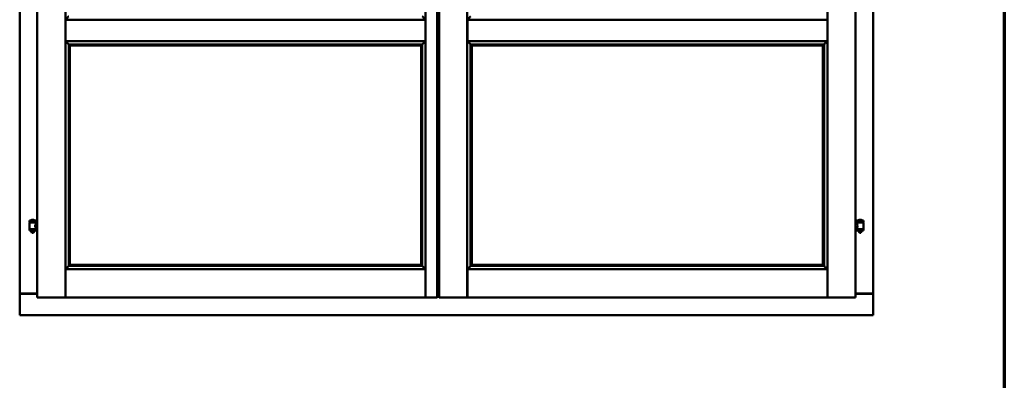
# Model space of a CAD drawing. Units: millimetres. Extents: x 15 to 815, y -287 to 287.
# Drawn here: x 353 to 405, y -114 to -95 of the extents above; entities that cross this region are included whole.
import ezdxf

# ---------------------------------------------------------------- set-up
doc = ezdxf.new("R2010")
doc.units = ezdxf.units.MM
doc.layers.add('Border (ISO)', color=8, linetype='Continuous', lineweight=70)
doc.layers.add('Visible (ISO)', color=7, linetype='Continuous', lineweight=50)

# ---------------------------------------------------------------- blocks, each defined once
blk = doc.blocks.new('Borders LEIAB A4 Border')
at = {"layer": 'Border (ISO)'}
blk.add_line((200, 287), (200, 10), dxfattribs=at)

msp = doc.modelspace()

# ---------------------------------------------------------------- linework, layer by layer
at = {"layer": 'Visible (ISO)'}
for p, q in [((353.133, -59.01), (353.133, -109.26)), ((354.058, -58.81), (354.058, -109.46)), ((355.546, -58.812), (355.546, -109.458)), ((374.533, -109.458), (374.533, -58.812)), ((375.146, -109.46), (375.146, -58.81)), ((375.246, -58.81), (375.246, -109.46)), ((376.733, -58.812), (376.733, -109.458)), ((395.721, -109.458), (395.721, -58.812)), ((397.208, -109.46), (397.208, -58.81)), ((398.133, -109.26), (398.133, -59.01)), ((355.586, -94.86), (355.548, -94.822)), ((355.548, -94.822), (355.548, -95.947)), ((355.548, -94.822), (374.531, -94.822)), ((374.531, -94.822), (374.493, -94.86)), ((374.531, -94.822), (374.531, -95.947)), ((376.773, -94.86), (376.736, -94.822)), ((376.736, -94.822), (376.736, -95.947)), ((376.736, -94.822), (395.718, -94.822)), ((395.718, -94.822), (395.681, -94.86)), ((395.718, -94.822), (395.718, -95.947)), ((355.548, -95.947), (355.586, -95.91)), ((355.548, -95.947), (374.531, -95.947)), ((374.493, -95.91), (374.531, -95.947)), ((376.736, -95.947), (376.773, -95.91)), ((376.736, -95.947), (395.718, -95.947)), ((395.681, -95.91), (395.718, -95.947)), ((355.721, -96.12), (355.721, -107.8)), ((355.749, -96.122), (355.76, -96.134)), ((355.749, -96.122), (374.33, -96.122)), ((355.783, -96.185), (355.783, -107.735)), ((355.783, -96.185), (355.783, -96.185)), ((355.783, -96.185), (374.296, -96.185)), ((374.296, -107.735), (374.296, -96.185)), ((374.296, -96.185), (374.296, -96.185)), ((374.318, -96.134), (374.33, -96.122)), ((374.358, -107.8), (374.358, -96.12)), ((376.908, -96.12), (376.908, -107.8)), ((376.937, -96.122), (376.948, -96.134)), ((376.937, -96.122), (395.517, -96.122)), ((376.971, -96.185), (376.971, -107.735)), ((376.971, -96.185), (376.971, -96.185)), ((376.971, -96.185), (395.483, -96.185)), ((395.483, -107.735), (395.483, -96.185)), ((395.483, -96.185), (395.483, -96.185)), ((395.506, -96.134), (395.517, -96.122)), ((395.546, -107.8), (395.546, -96.12)), ((353.868, -105.368), (353.768, -105.368)), ((397.498, -105.368), (397.398, -105.368)), ((353.993, -105.404), (353.643, -105.404)), ((353.643, -105.479), (353.643, -105.404)), ((353.993, -105.479), (353.643, -105.479)), ((353.643, -105.862), (353.993, -105.862)), ((353.643, -105.937), (353.643, -105.862)), ((353.647, -105.516), (353.647, -105.854)), ((353.654, -105.508), (353.982, -105.508)), ((353.745, -105.508), (353.745, -105.479)), ((353.891, -105.508), (353.891, -105.479)), ((353.989, -105.516), (353.989, -105.575)), ((354.058, -105.575), (353.989, -105.575)), ((354.058, -105.795), (353.989, -105.795)), ((353.989, -105.795), (353.989, -105.854)), ((353.993, -105.479), (353.993, -105.404)), ((353.993, -105.937), (353.993, -105.862)), ((397.208, -105.575), (397.277, -105.575)), ((397.208, -105.795), (397.277, -105.795)), ((397.623, -105.404), (397.273, -105.404)), ((397.273, -105.479), (397.273, -105.404)), ((397.623, -105.479), (397.273, -105.479)), ((397.273, -105.862), (397.623, -105.862)), ((397.273, -105.937), (397.273, -105.862)), ((397.277, -105.575), (397.277, -105.516)), ((397.277, -105.854), (397.277, -105.795)), ((397.284, -105.508), (397.612, -105.508)), ((397.375, -105.508), (397.375, -105.479)), ((397.521, -105.508), (397.521, -105.479)), ((397.619, -105.854), (397.619, -105.516)), ((397.623, -105.479), (397.623, -105.404)), ((397.623, -105.937), (397.623, -105.862)), ((353.993, -105.937), (353.643, -105.937)), ((353.745, -105.95), (353.745, -105.937)), ((353.78, -106.054), (353.746, -105.958)), ((353.856, -106.054), (353.78, -106.054)), ((353.856, -106.054), (353.89, -105.958)), ((353.891, -105.95), (353.891, -105.937)), ((397.623, -105.937), (397.273, -105.937)), ((397.375, -105.95), (397.375, -105.937)), ((397.41, -106.054), (397.376, -105.958)), ((397.486, -106.054), (397.41, -106.054)), ((397.486, -106.054), (397.52, -105.958)), ((397.521, -105.95), (397.521, -105.937)), ((355.586, -108.01), (355.548, -107.972)), ((355.548, -107.972), (355.548, -109.458)), ((355.548, -107.972), (374.531, -107.972)), ((355.76, -107.786), (355.749, -107.798)), ((355.749, -107.798), (374.33, -107.798)), ((355.783, -107.735), (355.783, -107.735)), ((355.783, -107.735), (374.296, -107.735)), ((374.296, -107.735), (374.296, -107.735)), ((374.33, -107.798), (374.318, -107.786)), ((374.531, -107.972), (374.493, -108.01)), ((374.531, -107.972), (374.531, -109.458)), ((376.773, -108.01), (376.736, -107.972)), ((376.736, -107.972), (376.736, -109.458)), ((376.736, -107.972), (395.718, -107.972)), ((376.948, -107.786), (376.937, -107.798)), ((376.937, -107.798), (395.517, -107.798)), ((376.971, -107.735), (376.971, -107.735)), ((376.971, -107.735), (395.483, -107.735)), ((395.483, -107.735), (395.483, -107.735)), ((395.517, -107.798), (395.506, -107.786)), ((395.718, -107.972), (395.681, -108.01)), ((395.718, -107.972), (395.718, -109.458)), ((375.146, -108.785), (375.171, -108.785)), ((375.146, -108.797), (375.246, -108.797)), ((353.14, -109.26), (353.133, -109.26)), ((353.133, -110.385), (353.133, -109.26)), ((353.15, -109.26), (353.133, -109.26)), ((354.058, -109.26), (353.15, -109.26)), ((353.183, -109.247), (354.058, -109.247)), ((354.108, -109.41), (354.058, -109.46)), ((354.058, -109.46), (355.546, -109.46)), ((355.546, -109.46), (355.546, -109.458)), ((355.546, -109.46), (355.548, -109.46)), ((355.548, -109.46), (355.548, -109.458)), ((355.548, -109.46), (374.531, -109.46)), ((374.531, -109.458), (374.531, -109.46)), ((374.531, -109.46), (374.533, -109.46)), ((374.533, -109.458), (374.533, -109.46)), ((375.146, -109.46), (374.533, -109.46)), ((375.146, -109.46), (375.096, -109.41)), ((375.146, -109.398), (375.246, -109.398)), ((375.146, -109.401), (375.246, -109.401)), ((375.146, -109.421), (375.246, -109.421)), ((375.146, -109.424), (375.246, -109.424)), ((375.296, -109.41), (375.246, -109.46)), ((375.246, -109.46), (376.733, -109.46)), ((376.733, -109.46), (376.733, -109.458)), ((376.733, -109.46), (376.736, -109.46)), ((376.736, -109.46), (376.736, -109.458)), ((376.736, -109.46), (395.718, -109.46)), ((395.718, -109.458), (395.718, -109.46)), ((395.718, -109.46), (395.721, -109.46)), ((395.721, -109.458), (395.721, -109.46)), ((397.208, -109.46), (395.721, -109.46)), ((397.208, -109.46), (397.158, -109.41)), ((397.208, -109.247), (398.083, -109.247)), ((397.208, -109.26), (398.116, -109.26)), ((398.133, -109.26), (398.116, -109.26)), ((398.133, -109.26), (398.126, -109.26)), ((398.133, -110.385), (398.133, -109.26)), ((353.133, -110.385), (353.183, -110.335)), ((353.133, -110.385), (398.133, -110.385)), ((398.083, -110.335), (398.133, -110.385))]:
    msp.add_line(p, q, dxfattribs=at)
for centre, radius, start, end in [((353.818, -105.525), 0.164, 108.0031, 130.4942), ((353.768, -105.371), 0.0025, 90, 108.0031), ((353.868, -105.371), 0.0025, 71.9969, 90), ((353.818, -105.525), 0.164, 49.5058, 71.9969), ((397.448, -105.525), 0.164, 108.0031, 130.4942), ((397.398, -105.371), 0.0025, 90, 108.0031), ((397.498, -105.371), 0.0025, 71.9969, 90), ((397.448, -105.525), 0.164, 49.5058, 71.9969), ((353.654, -105.516), 0.0075, 90, 180), ((353.654, -105.854), 0.0075, 180, 270), ((352.879, -105.67), 0.805, 11.6131, 13.7477), ((353.713, -105.402), 0.0025, 130.4942, 270), ((353.923, -105.402), 0.0025, 270, 49.5058), ((354.879, -105.67), 0.924, 168.0529, 169.9011), ((353.982, -105.516), 0.0075, 0, 90), ((353.982, -105.854), 0.0075, 270, 0), ((397.284, -105.516), 0.0075, 90, 180), ((397.284, -105.854), 0.0075, 180, 270), ((396.509, -105.67), 0.805, 11.6131, 13.7477), ((397.343, -105.402), 0.0025, 130.4942, 270), ((397.553, -105.402), 0.0025, 270, 49.5058), ((398.509, -105.67), 0.924, 168.0529, 169.9011), ((397.612, -105.516), 0.0075, 0, 90), ((397.612, -105.854), 0.0075, 270, 0), ((353.77, -105.95), 0.025, 180, 199.29), ((353.866, -105.95), 0.025, 340.71, 0), ((397.4, -105.95), 0.025, 180, 199.29), ((397.496, -105.95), 0.025, 340.71, 0), ((353.183, -109.297), 0.05, 90, 131.4096), ((398.083, -109.297), 0.05, 48.5904, 90)]:
    msp.add_arc(centre, radius, start, end, dxfattribs=at)
for centre, major_axis, start_param, end_param in [((355.787, -95.947), (-2, 0), 1.538991, 1.552038), ((355.758, -96.418), (0, 0.286), 5.823396, 6.195919), ((374.321, -96.418), (0, 0.286), 0.087266, 0.45979), ((374.292, -95.947), (2, 0), 4.731147, 4.744194), ((376.974, -95.947), (-2, 0), 1.538991, 1.552038), ((376.946, -96.418), (0, 0.286), 5.823396, 6.195919), ((395.508, -96.418), (0, 0.286), 0.087266, 0.45979), ((395.479, -95.947), (2, 0), 4.731147, 4.744194), ((355.787, -107.972), (-2, 0), 4.731147, 4.744194), ((355.758, -107.502), (0, -0.286), 0.087266, 0.45979), ((374.321, -107.502), (0, -0.286), 5.823396, 6.195919), ((374.292, -107.972), (2, 0), 1.538991, 1.552038), ((376.974, -107.972), (-2, 0), 4.731147, 4.744194), ((376.946, -107.502), (0, -0.286), 0.087266, 0.45979), ((395.508, -107.502), (0, -0.286), 5.823396, 6.195919), ((395.479, -107.972), (2, 0), 1.538991, 1.552038)]:
    msp.add_ellipse(centre, major_axis=major_axis, ratio=0.087489, start_param=start_param, end_param=end_param, dxfattribs=at)
for points, knots in [([(355.723, -94.648), (355.723, -94.648), (355.721, -94.649), (355.717, -94.654), (355.713, -94.657), (355.699, -94.671), (355.685, -94.685), (355.655, -94.716), (355.634, -94.737), (355.606, -94.768), (355.597, -94.778), (355.586, -94.793), (355.582, -94.798), (355.576, -94.809), (355.574, -94.815), (355.574, -94.822), (355.574, -94.822), (355.574, -94.822), (355.574, -94.822)], [-1.275969, -1.275969, -1.275969, -1.275969, -1.153258, -1.153258, -1.008308, -1.008308, -0.718408, -0.718408, -0.359204, -0.359204, -0.179602, -0.179602, -0.089801, -0.089801, 0, 0, 0, 0.000003, 0.000003, 0.000003, 0.000003]), ([(374.505, -94.822), (374.505, -94.822), (374.505, -94.822), (374.505, -94.822), (374.505, -94.815), (374.502, -94.809), (374.497, -94.798), (374.493, -94.793), (374.481, -94.778), (374.472, -94.768), (374.444, -94.737), (374.424, -94.716), (374.393, -94.685), (374.38, -94.671), (374.366, -94.657), (374.362, -94.654), (374.357, -94.649), (374.356, -94.648), (374.356, -94.648)], [-0.000003, -0.000003, -0.000003, -0.000003, 0, 0, 0, 0.089801, 0.089801, 0.179602, 0.179602, 0.359204, 0.359204, 0.718408, 0.718408, 1.008308, 1.008308, 1.153258, 1.153258, 1.275969, 1.275969, 1.275969, 1.275969]), ([(376.911, -94.648), (376.91, -94.648), (376.909, -94.649), (376.904, -94.654), (376.9, -94.657), (376.886, -94.671), (376.873, -94.685), (376.842, -94.716), (376.822, -94.737), (376.794, -94.768), (376.785, -94.778), (376.773, -94.793), (376.77, -94.798), (376.764, -94.809), (376.761, -94.815), (376.761, -94.822), (376.761, -94.822), (376.761, -94.822), (376.761, -94.822)], [-1.275969, -1.275969, -1.275969, -1.275969, -1.153258, -1.153258, -1.008308, -1.008308, -0.718408, -0.718408, -0.359204, -0.359204, -0.179602, -0.179602, -0.089801, -0.089801, 0, 0, 0, 0.000003, 0.000003, 0.000003, 0.000003]), ([(355.574, -95.947), (355.574, -95.947), (355.574, -95.947), (355.574, -95.947), (355.574, -95.955), (355.576, -95.961), (355.582, -95.972), (355.586, -95.977), (355.597, -95.992), (355.606, -96.002), (355.634, -96.033), (355.655, -96.054), (355.685, -96.085), (355.699, -96.098), (355.713, -96.113), (355.717, -96.116), (355.721, -96.121), (355.723, -96.122), (355.723, -96.122)], [-0.000003, -0.000003, -0.000003, -0.000003, 0, 0, 0, 0.089801, 0.089801, 0.179602, 0.179602, 0.359204, 0.359204, 0.718408, 0.718408, 1.008308, 1.008308, 1.153258, 1.153258, 1.275969, 1.275969, 1.275969, 1.275969]), ([(374.356, -96.122), (374.356, -96.122), (374.357, -96.121), (374.362, -96.116), (374.366, -96.113), (374.38, -96.098), (374.393, -96.085), (374.424, -96.054), (374.444, -96.033), (374.472, -96.002), (374.481, -95.992), (374.493, -95.977), (374.497, -95.972), (374.502, -95.961), (374.505, -95.955), (374.505, -95.947), (374.505, -95.947), (374.505, -95.947), (374.505, -95.947)], [-1.275969, -1.275969, -1.275969, -1.275969, -1.153258, -1.153258, -1.008308, -1.008308, -0.718408, -0.718408, -0.359204, -0.359204, -0.179602, -0.179602, -0.089801, -0.089801, 0, 0, 0, 0.000003, 0.000003, 0.000003, 0.000003]), ([(376.761, -95.947), (376.761, -95.947), (376.761, -95.947), (376.761, -95.947), (376.761, -95.955), (376.764, -95.961), (376.77, -95.972), (376.773, -95.977), (376.785, -95.992), (376.794, -96.002), (376.822, -96.033), (376.842, -96.054), (376.873, -96.085), (376.886, -96.098), (376.9, -96.113), (376.904, -96.116), (376.909, -96.121), (376.91, -96.122), (376.911, -96.122)], [-0.000003, -0.000003, -0.000003, -0.000003, 0, 0, 0, 0.089801, 0.089801, 0.179602, 0.179602, 0.359204, 0.359204, 0.718408, 0.718408, 1.008308, 1.008308, 1.153258, 1.153258, 1.275969, 1.275969, 1.275969, 1.275969]), ([(395.543, -96.122), (395.544, -96.122), (395.545, -96.121), (395.55, -96.116), (395.553, -96.113), (395.567, -96.098), (395.581, -96.085), (395.612, -96.054), (395.632, -96.033), (395.66, -96.002), (395.669, -95.992), (395.68, -95.977), (395.684, -95.972), (395.69, -95.961), (395.692, -95.955), (395.692, -95.947), (395.692, -95.947), (395.692, -95.947), (395.692, -95.947)], [-1.275969, -1.275969, -1.275969, -1.275969, -1.153258, -1.153258, -1.008308, -1.008308, -0.718408, -0.718408, -0.359204, -0.359204, -0.179602, -0.179602, -0.089801, -0.089801, 0, 0, 0, 0.000003, 0.000003, 0.000003, 0.000003]), ([(355.769, -96.162), (355.769, -96.163), (355.769, -96.163), (355.77, -96.165), (355.771, -96.167), (355.772, -96.17), (355.774, -96.172), (355.777, -96.177), (355.779, -96.18), (355.782, -96.183), (355.783, -96.184), (355.783, -96.185), (355.783, -96.185), (355.783, -96.185)], [0.6438863, 0.6438863, 0.6438863, 0.6438863, 0.6513536, 0.6513536, 0.6676347, 0.6676347, 0.7001969, 0.7001969, 0.7447423, 0.7447423, 0.7775242, 0.7775242, 0.788287, 0.788287, 0.788287, 0.788287]), ([(374.296, -96.185), (374.296, -96.185), (374.296, -96.185), (374.296, -96.184), (374.297, -96.183), (374.299, -96.18), (374.301, -96.177), (374.305, -96.172), (374.306, -96.17), (374.308, -96.167), (374.309, -96.165), (374.309, -96.163), (374.309, -96.163), (374.309, -96.162)], [1.1169306, 1.1169306, 1.1169306, 1.1169306, 1.1276935, 1.1276935, 1.1604753, 1.1604753, 1.2050208, 1.2050208, 1.2375829, 1.2375829, 1.253864, 1.253864, 1.2613314, 1.2613314, 1.2613314, 1.2613314]), ([(376.957, -96.162), (376.957, -96.163), (376.957, -96.163), (376.957, -96.165), (376.958, -96.167), (376.96, -96.17), (376.962, -96.172), (376.965, -96.177), (376.967, -96.18), (376.969, -96.183), (376.97, -96.184), (376.971, -96.185), (376.971, -96.185), (376.971, -96.185)], [0.6438863, 0.6438863, 0.6438863, 0.6438863, 0.6513536, 0.6513536, 0.6676347, 0.6676347, 0.7001969, 0.7001969, 0.7447423, 0.7447423, 0.7775242, 0.7775242, 0.788287, 0.788287, 0.788287, 0.788287]), ([(395.483, -96.185), (395.483, -96.185), (395.483, -96.185), (395.484, -96.184), (395.484, -96.183), (395.487, -96.18), (395.489, -96.177), (395.492, -96.172), (395.494, -96.17), (395.496, -96.167), (395.496, -96.165), (395.497, -96.163), (395.497, -96.163), (395.497, -96.162)], [1.1169306, 1.1169306, 1.1169306, 1.1169306, 1.1276935, 1.1276935, 1.1604753, 1.1604753, 1.2050208, 1.2050208, 1.2375829, 1.2375829, 1.253864, 1.253864, 1.2613314, 1.2613314, 1.2613314, 1.2613314]), ([(353.989, -105.795), (353.989, -105.795), (353.987, -105.792), (353.98, -105.781), (353.975, -105.772), (353.966, -105.753), (353.96, -105.741), (353.952, -105.714), (353.949, -105.699), (353.949, -105.671), (353.952, -105.656), (353.96, -105.629), (353.966, -105.617), (353.975, -105.598), (353.98, -105.589), (353.987, -105.578), (353.989, -105.575), (353.989, -105.575)], [0.687952, 0.687952, 0.687952, 0.687952, 0.859156, 0.859156, 1.03036, 1.03036, 1.203132, 1.203132, 1.375904, 1.375904, 1.548677, 1.548677, 1.721449, 1.721449, 1.892653, 1.892653, 2.063857, 2.063857, 2.063857, 2.063857]), ([(397.277, -105.575), (397.277, -105.575), (397.279, -105.578), (397.286, -105.589), (397.291, -105.598), (397.3, -105.617), (397.306, -105.629), (397.314, -105.656), (397.317, -105.671), (397.317, -105.699), (397.314, -105.714), (397.306, -105.741), (397.3, -105.753), (397.291, -105.772), (397.286, -105.781), (397.279, -105.792), (397.277, -105.795), (397.277, -105.795)], [0.687952, 0.687952, 0.687952, 0.687952, 0.859156, 0.859156, 1.03036, 1.03036, 1.203132, 1.203132, 1.375904, 1.375904, 1.548677, 1.548677, 1.721449, 1.721449, 1.892653, 1.892653, 2.063857, 2.063857, 2.063857, 2.063857]), ([(355.723, -107.798), (355.723, -107.798), (355.721, -107.799), (355.717, -107.804), (355.713, -107.807), (355.699, -107.821), (355.685, -107.835), (355.655, -107.866), (355.634, -107.887), (355.606, -107.918), (355.597, -107.928), (355.586, -107.943), (355.582, -107.948), (355.576, -107.959), (355.574, -107.965), (355.574, -107.972), (355.574, -107.972), (355.574, -107.972), (355.574, -107.972)], [-1.275969, -1.275969, -1.275969, -1.275969, -1.153258, -1.153258, -1.008308, -1.008308, -0.718408, -0.718408, -0.359204, -0.359204, -0.179602, -0.179602, -0.089801, -0.089801, 0, 0, 0, 0.000003, 0.000003, 0.000003, 0.000003]), ([(355.783, -107.735), (355.783, -107.735), (355.783, -107.735), (355.783, -107.736), (355.782, -107.737), (355.779, -107.74), (355.777, -107.743), (355.774, -107.748), (355.772, -107.75), (355.771, -107.753), (355.77, -107.755), (355.769, -107.757), (355.769, -107.757), (355.769, -107.758)], [0.4818581, 0.4818581, 0.4818581, 0.4818581, 0.4926209, 0.4926209, 0.5254028, 0.5254028, 0.5699482, 0.5699482, 0.6025104, 0.6025104, 0.6187915, 0.6187915, 0.6262588, 0.6262588, 0.6262588, 0.6262588]), ([(374.309, -107.758), (374.309, -107.757), (374.309, -107.757), (374.309, -107.755), (374.308, -107.753), (374.306, -107.75), (374.305, -107.748), (374.301, -107.743), (374.299, -107.74), (374.297, -107.737), (374.296, -107.736), (374.296, -107.735), (374.296, -107.735), (374.296, -107.735)], [0.0088137, 0.0088137, 0.0088137, 0.0088137, 0.0162811, 0.0162811, 0.0325622, 0.0325622, 0.0651243, 0.0651243, 0.1096698, 0.1096698, 0.1424516, 0.1424516, 0.1532145, 0.1532145, 0.1532145, 0.1532145]), ([(374.505, -107.972), (374.505, -107.972), (374.505, -107.972), (374.505, -107.972), (374.505, -107.965), (374.502, -107.959), (374.497, -107.948), (374.493, -107.943), (374.481, -107.928), (374.472, -107.918), (374.444, -107.887), (374.424, -107.866), (374.393, -107.835), (374.38, -107.821), (374.366, -107.807), (374.362, -107.804), (374.357, -107.799), (374.356, -107.798), (374.356, -107.798)], [-0.000003, -0.000003, -0.000003, -0.000003, 0, 0, 0, 0.089801, 0.089801, 0.179602, 0.179602, 0.359204, 0.359204, 0.718408, 0.718408, 1.008308, 1.008308, 1.153258, 1.153258, 1.275969, 1.275969, 1.275969, 1.275969]), ([(376.911, -107.798), (376.91, -107.798), (376.909, -107.799), (376.904, -107.804), (376.9, -107.807), (376.886, -107.821), (376.873, -107.835), (376.842, -107.866), (376.822, -107.887), (376.794, -107.918), (376.785, -107.928), (376.773, -107.943), (376.77, -107.948), (376.764, -107.959), (376.761, -107.965), (376.761, -107.972), (376.761, -107.972), (376.761, -107.972), (376.761, -107.972)], [-1.275969, -1.275969, -1.275969, -1.275969, -1.153258, -1.153258, -1.008308, -1.008308, -0.718408, -0.718408, -0.359204, -0.359204, -0.179602, -0.179602, -0.089801, -0.089801, 0, 0, 0, 0.000003, 0.000003, 0.000003, 0.000003]), ([(376.971, -107.735), (376.971, -107.735), (376.971, -107.735), (376.97, -107.736), (376.969, -107.737), (376.967, -107.74), (376.965, -107.743), (376.962, -107.748), (376.96, -107.75), (376.958, -107.753), (376.957, -107.755), (376.957, -107.757), (376.957, -107.757), (376.957, -107.758)], [0.4818581, 0.4818581, 0.4818581, 0.4818581, 0.4926209, 0.4926209, 0.5254028, 0.5254028, 0.5699482, 0.5699482, 0.6025104, 0.6025104, 0.6187915, 0.6187915, 0.6262588, 0.6262588, 0.6262588, 0.6262588]), ([(395.497, -107.758), (395.497, -107.757), (395.497, -107.757), (395.496, -107.755), (395.496, -107.753), (395.494, -107.75), (395.492, -107.748), (395.489, -107.743), (395.487, -107.74), (395.484, -107.737), (395.484, -107.736), (395.483, -107.735), (395.483, -107.735), (395.483, -107.735)], [0.0088137, 0.0088137, 0.0088137, 0.0088137, 0.0162811, 0.0162811, 0.0325622, 0.0325622, 0.0651243, 0.0651243, 0.1096698, 0.1096698, 0.1424516, 0.1424516, 0.1532145, 0.1532145, 0.1532145, 0.1532145]), ([(395.692, -107.972), (395.692, -107.972), (395.692, -107.972), (395.692, -107.972), (395.692, -107.965), (395.69, -107.959), (395.684, -107.948), (395.68, -107.943), (395.669, -107.928), (395.66, -107.918), (395.632, -107.887), (395.612, -107.866), (395.581, -107.835), (395.567, -107.821), (395.553, -107.807), (395.55, -107.804), (395.545, -107.799), (395.544, -107.798), (395.543, -107.798)], [-0.000003, -0.000003, -0.000003, -0.000003, 0, 0, 0, 0.089801, 0.089801, 0.179602, 0.179602, 0.359204, 0.359204, 0.718408, 0.718408, 1.008308, 1.008308, 1.153258, 1.153258, 1.275969, 1.275969, 1.275969, 1.275969]), ([(353.14, -109.26), (353.142, -109.26), (353.144, -109.261), (353.149, -109.263), (353.152, -109.265), (353.159, -109.269), (353.164, -109.272), (353.174, -109.278), (353.179, -109.282), (353.183, -109.285)], [0.5344454, 0.5344454, 0.5344454, 0.5344454, 0.5797861, 0.5797861, 0.6251268, 0.6251268, 0.6916556, 0.6916556, 0.7581844, 0.7581844, 0.7581844, 0.7581844]), ([(355.508, -109.41), (355.513, -109.416), (355.518, -109.422), (355.528, -109.433), (355.533, -109.439), (355.539, -109.447), (355.541, -109.45), (355.545, -109.455), (355.546, -109.457), (355.546, -109.458)], [0, 0, 0, 0, 0.0881148, 0.0881148, 0.1762296, 0.1762296, 0.2358908, 0.2358908, 0.295552, 0.295552, 0.295552, 0.295552]), ([(355.586, -109.41), (355.581, -109.416), (355.576, -109.422), (355.566, -109.433), (355.561, -109.439), (355.555, -109.447), (355.552, -109.45), (355.549, -109.455), (355.548, -109.457), (355.548, -109.458)], [0, 0, 0, 0, 0.0881148, 0.0881148, 0.1762296, 0.1762296, 0.2358908, 0.2358908, 0.295552, 0.295552, 0.295552, 0.295552]), ([(374.531, -109.458), (374.531, -109.457), (374.53, -109.455), (374.526, -109.45), (374.524, -109.447), (374.518, -109.439), (374.513, -109.433), (374.503, -109.422), (374.498, -109.416), (374.493, -109.41)], [0.7555656, 0.7555656, 0.7555656, 0.7555656, 0.8152268, 0.8152268, 0.8748879, 0.8748879, 0.9630028, 0.9630028, 1.0511176, 1.0511176, 1.0511176, 1.0511176]), ([(374.533, -109.458), (374.533, -109.457), (374.534, -109.455), (374.537, -109.45), (374.54, -109.447), (374.546, -109.439), (374.551, -109.433), (374.561, -109.422), (374.566, -109.416), (374.571, -109.41)], [0.7555594, 0.7555594, 0.7555594, 0.7555594, 0.8152206, 0.8152206, 0.8748818, 0.8748818, 0.9629966, 0.9629966, 1.0511114, 1.0511114, 1.0511114, 1.0511114]), ([(376.696, -109.41), (376.7, -109.416), (376.706, -109.422), (376.715, -109.433), (376.72, -109.439), (376.726, -109.447), (376.729, -109.45), (376.732, -109.455), (376.733, -109.457), (376.733, -109.458)], [0, 0, 0, 0, 0.0881148, 0.0881148, 0.1762296, 0.1762296, 0.2358908, 0.2358908, 0.295552, 0.295552, 0.295552, 0.295552]), ([(376.773, -109.41), (376.768, -109.416), (376.763, -109.422), (376.753, -109.433), (376.749, -109.439), (376.742, -109.447), (376.74, -109.45), (376.737, -109.455), (376.736, -109.457), (376.736, -109.458)], [0, 0, 0, 0, 0.0881148, 0.0881148, 0.1762296, 0.1762296, 0.2358908, 0.2358908, 0.295552, 0.295552, 0.295552, 0.295552]), ([(395.718, -109.458), (395.718, -109.457), (395.717, -109.455), (395.714, -109.45), (395.711, -109.447), (395.705, -109.439), (395.7, -109.433), (395.691, -109.422), (395.685, -109.416), (395.681, -109.41)], [0.7555656, 0.7555656, 0.7555656, 0.7555656, 0.8152268, 0.8152268, 0.8748879, 0.8748879, 0.9630028, 0.9630028, 1.0511176, 1.0511176, 1.0511176, 1.0511176]), ([(395.721, -109.458), (395.721, -109.457), (395.722, -109.455), (395.725, -109.45), (395.727, -109.447), (395.734, -109.439), (395.738, -109.433), (395.748, -109.422), (395.753, -109.416), (395.758, -109.41)], [0.7555594, 0.7555594, 0.7555594, 0.7555594, 0.8152206, 0.8152206, 0.8748818, 0.8748818, 0.9629966, 0.9629966, 1.0511114, 1.0511114, 1.0511114, 1.0511114]), ([(398.083, -109.285), (398.088, -109.282), (398.093, -109.278), (398.102, -109.272), (398.107, -109.269), (398.114, -109.265), (398.117, -109.263), (398.122, -109.261), (398.124, -109.26), (398.126, -109.26)], [0, 0, 0, 0, 0.0665288, 0.0665288, 0.1330576, 0.1330576, 0.1783983, 0.1783983, 0.223739, 0.223739, 0.223739, 0.223739])]:
    msp.add_open_spline(points, degree=3, knots=knots, dxfattribs=at)

# ---------------------------------------------------------------- block references
msp.add_blockref('Borders LEIAB A4 Border', (205.049, -297))

doc.saveas('drawing.dxf')
